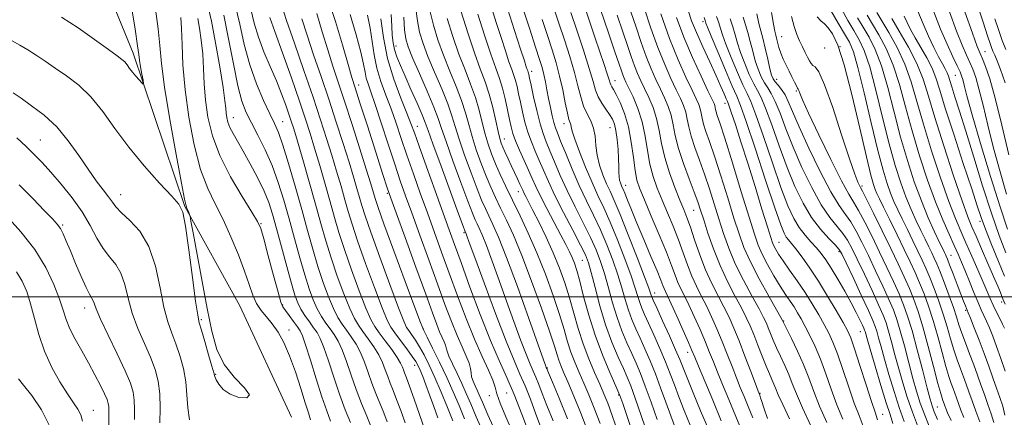
# Model space of a CAD drawing. Extents: x 2109800 to 2112700, y 297300 to 300200.
# Drawn here: x 2110686 to 2110952, y 297967 to 298075 of the extents above; entities that cross this region are included whole.
import ezdxf

# ---------------------------------------------------------------- set-up
doc = ezdxf.new("R2010")
doc.units = 0
doc.header["$MEASUREMENT"] = 0
for name, color, linetype, lineweight in [('BREAKLINE DTM HARD', 7, 'Continuous', 0), ('CONTOUR INDEX', 41, 'Continuous', 13), ('CONTOUR INTERMEDIATE', 44, 'Continuous', 0), ('GRID LINE', 7, 'Continuous', 0), ('SPOT ELEVATION DTM', 2, 'Continuous', 13)]:
    doc.layers.add(name, color=color, linetype=linetype, lineweight=lineweight)

msp = doc.modelspace()

# ---------------------------------------------------------------- linework, layer by layer
at = {"layer": 'BREAKLINE DTM HARD'}
msp.add_polyline3d([(2110589.49, 298285.95, 986.76), (2110615.25, 298257.7, 982.09), (2110644.56, 298211.74, 977.17), (2110667.06, 298165.35, 972.99), (2110685.54, 298132.6, 969.65), (2110702.2, 298102.12, 968.81), (2110717.03, 298065.75, 966.5), (2110730.93, 298024.39, 964.09), (2110745.8, 297997.55, 963.16), (2110759.75, 297967.54, 963.94)], dxfattribs=at)
at = {"layer": 'CONTOUR INDEX', "flags": 128}
for points, elevation in [([(2110834.207, 297967.086), (2110831.924, 297972.618), (2110830.09, 297976.999), (2110829.062, 297979.455), (2110828.661, 297980.421), (2110828.574, 297980.633), (2110828.54, 297980.711), (2110828.501, 297980.8), (2110828.449, 297980.928), (2110828.306, 297981.316), (2110827.72, 297982.958), (2110826.272, 297987.038), (2110823.731, 297994.183), (2110820.638, 298002.775), (2110817.725, 298010.637), (2110815.56, 298016.101), (2110814.054, 298019.539), (2110812.952, 298021.832), (2110812.01, 298023.806), (2110811.014, 298026.07), (2110809.762, 298029.177), (2110808.141, 298033.439), (2110806.407, 298038.208), (2110804.91, 298042.592), (2110803.869, 298045.98), (2110802.996, 298048.881), (2110801.878, 298052.085), (2110800.233, 298056.138), (2110798.322, 298060.619), (2110796.54, 298064.864), (2110795.199, 298068.393), (2110794.281, 298071.454), (2110793.684, 298074.479), (2110793.293, 298077.76)], 930), ([(2110856.007, 297962.197), (2110854.132, 297967.731), (2110852.434, 297972.659), (2110851.226, 297975.979), (2110850.28, 297978.296), (2110849.234, 297980.615), (2110847.82, 297983.749), (2110846.156, 297987.739), (2110844.454, 297992.429), (2110842.902, 297997.57), (2110841.587, 298002.52), (2110840.57, 298006.54), (2110839.829, 298009.201), (2110839.015, 298011.305), (2110837.698, 298013.967), (2110835.608, 298017.961), (2110833.125, 298022.718), (2110830.788, 298027.334), (2110829.009, 298031.107), (2110827.68, 298034.154), (2110826.563, 298036.794), (2110825.47, 298039.31), (2110824.416, 298041.827), (2110823.463, 298044.433), (2110822.663, 298047.172), (2110822.001, 298049.917), (2110821.451, 298052.496), (2110820.983, 298054.769), (2110820.559, 298056.719), (2110820.142, 298058.36), (2110819.687, 298059.776), (2110819.125, 298061.322), (2110818.381, 298063.421), (2110817.405, 298066.376), (2110816.242, 298070.009), (2110814.965, 298074.017), (2110813.653, 298078.095)], 920), ([(2110899.796, 297965.187), (2110897.501, 297970.059), (2110895.893, 297973.789), (2110894.784, 297976.619), (2110893.823, 297979.058), (2110892.743, 297981.51), (2110891.599, 297983.956), (2110890.526, 297986.269), (2110889.632, 297988.342), (2110888.911, 297990.137), (2110888.325, 297991.632), (2110887.794, 297992.904), (2110887.058, 297994.419), (2110885.814, 297996.737), (2110883.883, 298000.227), (2110881.592, 298004.494), (2110879.395, 298008.948), (2110877.638, 298013.129), (2110876.232, 298017.095), (2110874.984, 298021.03), (2110873.729, 298025.069), (2110872.431, 298029.139), (2110871.088, 298033.117), (2110869.723, 298036.884), (2110868.467, 298040.328), (2110867.478, 298043.345), (2110866.852, 298045.868), (2110866.442, 298047.992), (2110866.039, 298049.855), (2110865.462, 298051.616), (2110864.635, 298053.537), (2110863.511, 298055.902), (2110862.066, 298058.951), (2110860.377, 298062.744), (2110858.545, 298067.296), (2110856.68, 298072.499), (2110854.93, 298077.752)], 900), ([(2110770.202, 297966.458), (2110769.216, 297969.27), (2110767.892, 297973.049), (2110766.346, 297977.874), (2110764.806, 297982.895), (2110763.531, 297987.026), (2110762.685, 297989.503), (2110762.051, 297990.855), (2110761.317, 297991.93), (2110760.271, 297993.369), (2110759.1, 297994.976), (2110758.091, 297996.345), (2110757.428, 297997.301), (2110756.875, 297998.599), (2110756.092, 298001.226), (2110754.859, 298005.748), (2110753.441, 298011.055), (2110752.226, 298015.616), (2110751.427, 298018.395), (2110750.579, 298020.332), (2110749.046, 298022.86), (2110746.428, 298027.034), (2110743.282, 298032.397), (2110740.398, 298038.11), (2110738.395, 298043.49), (2110737.195, 298048.462), (2110736.545, 298053.108), (2110736.208, 298057.497), (2110736.004, 298061.651), (2110735.77, 298065.584), (2110735.386, 298069.268), (2110734.905, 298072.514), (2110734.425, 298075.095)], 960), ([(2110795.554, 297964.331), (2110794.216, 297968.251), (2110792.786, 297972.397), (2110791.553, 297975.916), (2110790.731, 297978.18), (2110790.243, 297979.464), (2110789.935, 297980.271), (2110789.643, 297981.058), (2110789.15, 297982.101), (2110788.228, 297983.633), (2110786.752, 297985.768), (2110785.013, 297988.152), (2110783.407, 297990.313), (2110782.199, 297992.009), (2110781.128, 297993.915), (2110779.803, 297996.938), (2110777.968, 298001.651), (2110775.891, 298007.302), (2110773.978, 298012.806), (2110772.516, 298017.376), (2110771.34, 298021.409), (2110770.168, 298025.599), (2110768.798, 298030.42), (2110767.332, 298035.474), (2110765.95, 298040.144), (2110764.749, 298044.075), (2110763.495, 298047.968), (2110761.871, 298052.784), (2110759.697, 298059.087), (2110757.329, 298065.846), (2110755.257, 298071.631), (2110753.857, 298075.38)], 950), ([(2110815.067, 297962.84), (2110812.711, 297968.141), (2110811.206, 297971.567), (2110810.358, 297973.521), (2110809.794, 297974.788), (2110809.225, 297976.01), (2110808.689, 297977.251), (2110808.307, 297978.428), (2110808.139, 297979.508), (2110807.997, 297980.658), (2110807.635, 297982.091), (2110806.863, 297983.998), (2110805.738, 297986.467), (2110804.375, 297989.561), (2110802.854, 297993.356), (2110801.122, 297997.972), (2110799.09, 298003.539), (2110796.737, 298010.017), (2110794.321, 298016.681), (2110792.167, 298022.636), (2110790.49, 298027.298), (2110789.072, 298031.343), (2110787.584, 298035.759), (2110785.807, 298041.193), (2110783.942, 298046.922), (2110782.302, 298051.881), (2110781.124, 298055.284), (2110780.358, 298057.467), (2110779.883, 298059.045), (2110779.554, 298060.621), (2110779.15, 298062.759), (2110778.426, 298066.011), (2110777.205, 298070.69), (2110775.573, 298076.153)], 940), ([(2110875.641, 297966.54), (2110873.328, 297972.079), (2110871.182, 297977.221), (2110869.507, 297981.247), (2110868.476, 297983.737), (2110867.739, 297985.5), (2110866.811, 297987.646), (2110865.363, 297990.939), (2110863.671, 297994.747), (2110862.165, 297998.088), (2110861.17, 298000.23), (2110860.593, 298001.436), (2110860.237, 298002.219), (2110859.898, 298003.089), (2110859.337, 298004.538), (2110858.311, 298007.056), (2110856.683, 298010.912), (2110854.738, 298015.473), (2110852.874, 298019.888), (2110851.405, 298023.458), (2110850.342, 298026.114), (2110849.617, 298027.941), (2110849.155, 298029.06), (2110848.863, 298029.721), (2110848.642, 298030.209), (2110848.417, 298030.768), (2110848.211, 298031.488), (2110848.07, 298032.416), (2110848.021, 298033.612), (2110848.007, 298035.18), (2110847.953, 298037.233), (2110847.798, 298039.79), (2110847.545, 298042.491), (2110847.214, 298044.882), (2110846.808, 298046.639), (2110846.262, 298047.975), (2110845.498, 298049.234), (2110844.485, 298050.686), (2110843.391, 298052.307), (2110842.435, 298053.999), (2110841.741, 298055.778), (2110841.058, 298058.118), (2110840.042, 298061.606), (2110838.481, 298066.532), (2110836.684, 298071.979), (2110835.093, 298076.733)], 910), ([(2110921.934, 297965.843), (2110921.159, 297968.203), (2110920.137, 297971.368), (2110918.703, 297976.042), (2110917.127, 297981.307), (2110915.79, 297985.839), (2110914.975, 297988.643), (2110914.583, 297990.026), (2110914.417, 297990.626), (2110914.295, 297991.014), (2110914.095, 297991.506), (2110913.711, 297992.356), (2110913.047, 297993.772), (2110912.052, 297995.791), (2110910.683, 297998.407), (2110908.952, 298001.538), (2110907.075, 298004.795), (2110905.319, 298007.716), (2110903.873, 298009.963), (2110902.604, 298011.71), (2110901.304, 298013.258), (2110899.819, 298014.87), (2110898.224, 298016.662), (2110896.651, 298018.709), (2110895.17, 298021.176), (2110893.608, 298024.569), (2110891.732, 298029.483), (2110889.422, 298036.136), (2110887.019, 298043.246), (2110884.978, 298049.156), (2110883.605, 298052.729), (2110882.595, 298054.912), (2110881.491, 298057.172), (2110879.98, 298060.571), (2110878.312, 298064.552), (2110876.882, 298068.152), (2110875.971, 298070.665), (2110875.414, 298072.403), (2110874.935, 298073.935), (2110874.324, 298075.693)], 890), ([(2110937.606, 297966.611), (2110936.697, 297968.696), (2110936.198, 297969.905), (2110935.932, 297970.61), (2110935.744, 297971.135), (2110935.584, 297971.587), (2110935.425, 297972.023), (2110935.219, 297972.605), (2110934.826, 297973.916), (2110934.086, 297976.643), (2110932.906, 297981.166), (2110931.466, 297986.631), (2110930.016, 297991.874), (2110928.741, 297996.015), (2110927.568, 297999.298), (2110926.361, 298002.252), (2110924.991, 298005.351), (2110923.357, 298008.869), (2110921.362, 298013.025), (2110919.006, 298017.851), (2110916.658, 298022.611), (2110914.779, 298026.381), (2110913.694, 298028.514), (2110913.179, 298029.487), (2110912.875, 298030.054), (2110912.443, 298030.984), (2110911.635, 298033.1), (2110910.222, 298037.24), (2110908.105, 298043.762), (2110905.69, 298051.11), (2110903.51, 298057.249), (2110901.974, 298060.678), (2110900.993, 298062.028), (2110900.353, 298062.46), (2110899.862, 298062.947), (2110899.405, 298063.689), (2110898.891, 298064.694), (2110898.252, 298065.958), (2110897.518, 298067.431), (2110896.747, 298069.049), (2110895.988, 298070.807), (2110895.255, 298072.918), (2110894.557, 298075.654)], 880), ([(2110952.174, 297979.977), (2110951.024, 297983.329), (2110949.882, 297986.578), (2110948.857, 297989.347), (2110947.962, 297991.612), (2110947.183, 297993.44), (2110946.488, 297994.952), (2110945.768, 297996.497), (2110944.896, 297998.476), (2110943.793, 298001.143), (2110942.581, 298004.149), (2110941.434, 298006.997), (2110940.461, 298009.345), (2110939.53, 298011.483), (2110938.448, 298013.86), (2110937.061, 298016.876), (2110935.372, 298020.736), (2110933.425, 298025.596), (2110931.285, 298031.506), (2110929.113, 298038.079), (2110927.09, 298044.823), (2110925.336, 298051.295), (2110923.712, 298057.265), (2110922.015, 298062.551), (2110920.117, 298067.015), (2110918.172, 298070.684), (2110916.409, 298073.623), (2110914.981, 298076.035)], 870), ([(2110952.858, 298018.245), (2110950.843, 298024.253), (2110948.278, 298032.463), (2110945.59, 298041.406), (2110943.328, 298049.156), (2110941.899, 298054.254), (2110941.142, 298057.122), (2110940.755, 298058.653), (2110940.453, 298059.67), (2110940.025, 298060.726), (2110939.279, 298062.307), (2110938.08, 298064.796), (2110936.528, 298068.159), (2110934.779, 298072.26), (2110932.985, 298076.886)], 860), ([(2110685.637, 298042.867), (2110688.125, 298040.563), (2110690.327, 298038.441), (2110692.462, 298036.233), (2110694.838, 298033.62), (2110697.643, 298030.385), (2110700.596, 298026.717), (2110703.299, 298022.904), (2110705.463, 298019.221), (2110707.242, 298015.87), (2110708.903, 298013.038), (2110710.632, 298010.794), (2110712.303, 298008.743), (2110713.713, 298006.37), (2110714.748, 298003.289), (2110715.654, 297999.615), (2110716.768, 297995.591), (2110718.315, 297991.452), (2110720.074, 297987.416), (2110721.713, 297983.695), (2110722.959, 297980.401), (2110723.786, 297977.24), (2110724.229, 297973.817), (2110724.342, 297969.91), (2110724.254, 297965.981)], 960)]:
    msp.add_lwpolyline(points, dxfattribs=dict(at, elevation=elevation))
at = {"layer": 'CONTOUR INTERMEDIATE', "flags": 128}
for points, elevation in [([(2110697.728, 298075.505), (2110702.161, 298072.562), (2110706.636, 298069.414), (2110710.346, 298066.747), (2110712.702, 298065.06), (2110713.998, 298064.091), (2110714.746, 298063.394), (2110715.387, 298062.6), (2110716.062, 298061.665), (2110716.841, 298060.623), (2110717.749, 298059.533), (2110718.649, 298058.527), (2110719.359, 298057.762), (2110719.741, 298057.392), (2110719.823, 298057.568), (2110719.678, 298058.442), (2110719.38, 298060.057), (2110719.03, 298062.026), (2110718.732, 298063.855), (2110718.529, 298065.373), (2110718.213, 298067.698), (2110717.518, 298072.271), (2110716.287, 298079.882)], 966), ([(2110811.477, 297963.201), (2110809.555, 297967.6), (2110808.055, 297971.098), (2110806.843, 297973.943), (2110805.674, 297976.573), (2110804.389, 297979.294), (2110803.149, 297981.88), (2110802.198, 297983.969), (2110801.696, 297985.324), (2110801.472, 297986.19), (2110801.273, 297986.932), (2110800.898, 297987.86), (2110800.349, 297989.063), (2110799.685, 297990.571), (2110798.9, 297992.542), (2110797.745, 297995.648), (2110795.912, 298000.687), (2110793.264, 298007.985), (2110790.364, 298015.981), (2110787.949, 298022.642), (2110786.512, 298026.63), (2110785.566, 298029.388), (2110784.38, 298033.054), (2110782.451, 298039.082), (2110780.178, 298046.187), (2110778.186, 298052.398), (2110776.91, 298056.363), (2110776.026, 298059.206), (2110775.016, 298062.67), (2110773.498, 298067.98), (2110771.614, 298074.297), (2110769.638, 298080.263)], 942), ([(2110952.196, 298057.717), (2110950.958, 298061.375), (2110950.042, 298063.652), (2110949.383, 298065.194), (2110948.904, 298066.322), (2110948.527, 298067.274), (2110948.135, 298068.39), (2110947.468, 298070.398), (2110946.231, 298074.126), (2110944.279, 298079.963)], 854), ([(2110684.394, 298069.084), (2110686.421, 298067.887), (2110688.573, 298066.668), (2110690.83, 298065.237), (2110693.271, 298063.575), (2110695.997, 298061.709), (2110699.061, 298059.623), (2110702.327, 298057.123), (2110705.61, 298053.971), (2110708.803, 298050.012), (2110712.11, 298045.409), (2110715.812, 298040.409), (2110720.015, 298035.318), (2110724.14, 298030.699), (2110727.435, 298027.174), (2110729.378, 298024.986), (2110730.382, 298022.849), (2110731.092, 298019.097), (2110732.002, 298012.705), (2110733.013, 298005.217), (2110733.874, 297998.82), (2110734.422, 297995.071), (2110734.847, 297992.999), (2110735.425, 297991.004), (2110736.337, 297987.92), (2110737.38, 297984.333), (2110738.255, 297981.264), (2110738.757, 297979.446), (2110739.063, 297978.467), (2110739.442, 297977.628), (2110740.143, 297976.405), (2110741.333, 297974.973), (2110743.159, 297973.684), (2110745.563, 297972.866), (2110747.666, 297972.755), (2110748.388, 297973.569), (2110747.02, 297975.449), (2110744.36, 297978.249), (2110741.581, 297981.75), (2110739.587, 297985.827), (2110738.205, 297990.735), (2110736.995, 297996.823), (2110735.634, 298004.128), (2110734.279, 298011.443), (2110733.208, 298017.249), (2110732.611, 298020.462), (2110732.351, 298021.748), (2110732.203, 298022.209), (2110731.992, 298022.735), (2110731.734, 298023.37), (2110731.494, 298023.943), (2110731.279, 298024.548), (2110730.878, 298026.329), (2110730.025, 298030.692), (2110728.579, 298038.424), (2110726.902, 298047.828), (2110725.483, 298056.586), (2110724.666, 298062.994), (2110724.227, 298067.792), (2110723.799, 298072.333), (2110723.084, 298077.64)], 964), ([(2110775.61, 297966.083), (2110774.217, 297969.544), (2110772.654, 297973.698), (2110771.11, 297978.275), (2110769.688, 297982.707), (2110768.47, 297986.347), (2110767.497, 297988.758), (2110766.63, 297990.333), (2110765.688, 297991.672), (2110764.553, 297993.241), (2110763.351, 297994.982), (2110762.271, 297996.702), (2110761.431, 297998.349), (2110760.662, 298000.434), (2110759.722, 298003.604), (2110758.455, 298008.226), (2110757.031, 298013.535), (2110755.703, 298018.484), (2110754.632, 298022.317), (2110753.605, 298025.442), (2110752.315, 298028.558), (2110750.562, 298032.16), (2110748.569, 298035.93), (2110746.666, 298039.346), (2110745.118, 298042.011), (2110743.948, 298044.038), (2110743.115, 298045.665), (2110742.572, 298047.097), (2110742.252, 298048.399), (2110742.082, 298049.606), (2110741.972, 298050.878), (2110741.759, 298052.9), (2110741.264, 298056.483), (2110740.376, 298062.056), (2110739.257, 298068.518), (2110738.138, 298074.382), (2110737.17, 298078.597)], 958), ([(2110785.56, 297966.279), (2110784.626, 297968.726), (2110783.583, 297971.269), (2110782.482, 297973.944), (2110781.407, 297976.732), (2110780.409, 297979.592), (2110779.423, 297982.394), (2110778.349, 297984.99), (2110777.124, 297987.263), (2110775.821, 297989.243), (2110774.548, 297990.992), (2110773.376, 297992.625), (2110772.239, 297994.448), (2110771.037, 297996.82), (2110769.699, 298000), (2110768.276, 298003.868), (2110766.85, 298008.205), (2110765.469, 298012.859), (2110764.051, 298017.936), (2110762.482, 298023.606), (2110760.708, 298029.859), (2110758.917, 298035.954), (2110757.36, 298040.97), (2110756.185, 298044.32), (2110755.145, 298046.75), (2110753.892, 298049.343), (2110752.192, 298052.945), (2110750.266, 298057.48), (2110748.449, 298062.636), (2110746.985, 298068.106), (2110745.76, 298073.597), (2110744.57, 298078.822)], 954), ([(2110790.348, 297965.965), (2110789.173, 297969.338), (2110788.089, 297972.321), (2110787.157, 297974.724), (2110786.363, 297976.704), (2110785.671, 297978.502), (2110785.026, 297980.325), (2110784.286, 297982.248), (2110783.288, 297984.311), (2110781.938, 297986.516), (2110780.417, 297988.697), (2110778.978, 297990.653), (2110777.787, 297992.317), (2110776.683, 297994.182), (2110775.42, 297996.879), (2110773.834, 298000.826), (2110772.084, 298005.585), (2110770.414, 298010.505), (2110768.988, 298015.132), (2110767.662, 298019.789), (2110766.211, 298024.994), (2110764.504, 298031.006), (2110762.763, 298037.039), (2110761.301, 298042.047), (2110760.331, 298045.312), (2110759.669, 298047.431), (2110759.033, 298049.331), (2110758.184, 298051.766), (2110757.063, 298054.793), (2110755.653, 298058.301), (2110753.986, 298062.157), (2110752.277, 298066.163), (2110750.785, 298070.099), (2110749.679, 298073.836), (2110748.746, 298077.59)], 952), ([(2110799.19, 297967.313), (2110798.108, 297970.417), (2110796.989, 297973.547), (2110795.971, 297976.277), (2110795.102, 297978.502), (2110794.407, 297980.196), (2110793.864, 297981.412), (2110793.248, 297982.511), (2110792.286, 297983.933), (2110790.817, 297985.96), (2110789.129, 297988.239), (2110787.622, 297990.261), (2110786.547, 297991.786), (2110785.564, 297993.659), (2110784.187, 297996.997), (2110782.102, 298002.476), (2110779.699, 298009.019), (2110777.542, 298015.106), (2110776.044, 298019.62), (2110775.018, 298023.03), (2110774.125, 298026.204), (2110773.092, 298029.835), (2110771.9, 298033.909), (2110770.598, 298038.24), (2110769.197, 298042.75), (2110767.567, 298047.796), (2110765.544, 298053.846), (2110763.073, 298061.066), (2110760.534, 298068.423), (2110758.418, 298074.581), (2110757.087, 298078.555)], 948), ([(2110858.325, 297966.893), (2110856.707, 297971.573), (2110855.155, 297975.926), (2110853.836, 297979.345), (2110852.663, 297982.108), (2110851.485, 297984.712), (2110850.19, 297987.577), (2110848.835, 297990.808), (2110847.518, 297994.432), (2110846.313, 297998.414), (2110845.205, 298002.469), (2110844.156, 298006.251), (2110843.105, 298009.545), (2110841.898, 298012.661), (2110840.36, 298016.04), (2110838.389, 298019.995), (2110836.193, 298024.32), (2110834.056, 298028.679), (2110832.21, 298032.765), (2110830.68, 298036.396), (2110829.44, 298039.418), (2110828.446, 298041.803), (2110827.594, 298044.037), (2110826.762, 298046.729), (2110825.875, 298050.249), (2110825.024, 298053.999), (2110824.348, 298057.141), (2110823.944, 298059.052), (2110823.744, 298059.979), (2110823.644, 298060.384), (2110823.553, 298060.667), (2110823.441, 298060.976), (2110823.292, 298061.396), (2110823.057, 298062.11), (2110822.545, 298063.692), (2110821.531, 298066.816), (2110819.896, 298071.833), (2110817.951, 298077.795)], 918), ([(2110863.28, 297964.478), (2110861.992, 297967.849), (2110860.658, 297971.554), (2110859.285, 297975.41), (2110857.876, 297979.193), (2110856.447, 297982.712), (2110855.046, 297985.921), (2110853.735, 297988.81), (2110852.56, 297991.405), (2110851.515, 297993.877), (2110850.582, 297996.434), (2110849.724, 297999.257), (2110848.823, 298002.419), (2110847.742, 298005.963), (2110846.381, 298009.89), (2110844.781, 298014.016), (2110843.021, 298018.113), (2110841.169, 298022.03), (2110839.261, 298025.922), (2110837.324, 298030.023), (2110835.411, 298034.424), (2110833.68, 298038.639), (2110832.316, 298042.042), (2110831.437, 298044.223), (2110830.899, 298045.652), (2110830.49, 298047.017), (2110830.044, 298048.853), (2110829.56, 298051.085), (2110829.079, 298053.483), (2110828.635, 298055.843), (2110828.214, 298058.058), (2110827.793, 298060.043), (2110827.322, 298061.847), (2110826.64, 298064.049), (2110825.556, 298067.36), (2110823.966, 298072.214), (2110822.093, 298077.947)], 916), ([(2110872.165, 297964.269), (2110870.079, 297969.269), (2110868.066, 297974.114), (2110866.423, 297978.119), (2110865.323, 297980.875), (2110864.439, 297983.085), (2110863.319, 297985.727), (2110861.668, 297989.445), (2110859.812, 297993.546), (2110858.236, 297997.005), (2110857.299, 297999.06), (2110856.874, 298000.015), (2110856.711, 298000.439), (2110856.546, 298000.945), (2110856.059, 298002.317), (2110854.915, 298005.385), (2110852.934, 298010.578), (2110850.548, 298016.726), (2110848.344, 298022.26), (2110846.762, 298026.018), (2110845.651, 298028.481), (2110844.716, 298030.537), (2110843.738, 298032.894), (2110842.82, 298035.533), (2110842.141, 298038.254), (2110841.803, 298040.882), (2110841.591, 298043.332), (2110841.209, 298045.544), (2110840.452, 298047.508), (2110839.47, 298049.413), (2110838.505, 298051.496), (2110837.72, 298053.974), (2110836.973, 298056.969), (2110836.045, 298060.583), (2110834.787, 298064.821), (2110833.339, 298069.317), (2110831.914, 298073.609), (2110830.676, 298077.347)], 912), ([(2110881.757, 297962.489), (2110879.599, 297967.659), (2110877.651, 297972.326), (2110875.986, 297976.34), (2110874.616, 297979.693), (2110873.516, 297982.454), (2110872.503, 297985.005), (2110871.353, 297987.803), (2110869.92, 297991.143), (2110868.357, 297994.658), (2110866.894, 297997.818), (2110865.708, 298000.242), (2110864.761, 298002.148), (2110863.962, 298003.904), (2110863.196, 298005.881), (2110862.242, 298008.457), (2110860.857, 298012.018), (2110858.916, 298016.711), (2110856.771, 298021.755), (2110854.894, 298026.132), (2110853.638, 298029.158), (2110852.882, 298031.473), (2110852.386, 298034.049), (2110851.93, 298037.591), (2110851.372, 298041.747), (2110850.589, 298045.899), (2110849.518, 298049.518), (2110848.338, 298052.438), (2110847.289, 298054.581), (2110846.554, 298055.931), (2110846.097, 298056.71), (2110845.824, 298057.2), (2110845.632, 298057.697), (2110845.37, 298058.554), (2110844.878, 298060.14), (2110844.035, 298062.715), (2110842.897, 298066.113), (2110841.56, 298070.059), (2110840.095, 298074.361), (2110838.471, 298079.139)], 908), ([(2110884.138, 297967.369), (2110882.868, 297970.427), (2110881.77, 297973.062), (2110880.764, 297975.52), (2110879.725, 297978.139), (2110878.556, 297981.171), (2110877.267, 297984.51), (2110875.895, 297987.96), (2110874.477, 297991.346), (2110873.043, 297994.568), (2110871.624, 297997.547), (2110870.247, 298000.254), (2110868.929, 298002.86), (2110867.687, 298005.589), (2110866.518, 298008.615), (2110865.346, 298011.916), (2110864.076, 298015.422), (2110862.65, 298019.049), (2110861.148, 298022.664), (2110859.69, 298026.121), (2110858.378, 298029.336), (2110857.263, 298032.49), (2110856.379, 298035.827), (2110855.72, 298039.512), (2110855.097, 298043.392), (2110854.282, 298047.238), (2110853.128, 298050.821), (2110851.836, 298053.93), (2110850.693, 298056.354), (2110849.912, 298057.977), (2110849.418, 298059.051), (2110849.064, 298059.918), (2110848.688, 298060.975), (2110848.065, 298062.818), (2110846.957, 298066.097), (2110845.216, 298071.208), (2110843.06, 298077.533)], 906), ([(2110913.943, 297965.094), (2110912.795, 297967.938), (2110911.497, 297971.313), (2110909.997, 297975.642), (2110908.428, 297980.343), (2110906.97, 297984.586), (2110905.742, 297987.77), (2110904.613, 297990.235), (2110903.388, 297992.551), (2110901.913, 297995.175), (2110900.182, 297998.096), (2110898.226, 298001.188), (2110896.115, 298004.304), (2110894.066, 298007.217), (2110892.335, 298009.677), (2110891.113, 298011.506), (2110890.325, 298012.799), (2110889.833, 298013.723), (2110889.475, 298014.552), (2110888.992, 298015.995), (2110888.102, 298018.869), (2110886.619, 298023.691), (2110884.741, 298029.771), (2110882.762, 298036.115), (2110880.947, 298041.845), (2110879.435, 298046.536), (2110878.339, 298049.874), (2110877.708, 298051.726), (2110877.347, 298052.672), (2110877, 298053.47), (2110876.44, 298054.77), (2110875.552, 298056.797), (2110874.25, 298059.67), (2110872.52, 298063.385), (2110870.629, 298067.464), (2110868.92, 298071.311), (2110867.646, 298074.495), (2110866.718, 298077.262)], 894), ([(2110945.381, 297966.301), (2110944.334, 297969.117), (2110943.299, 297971.937), (2110942.444, 297974.331), (2110941.707, 297976.413), (2110940.971, 297978.434), (2110940.147, 297980.609), (2110939.258, 297983.018), (2110938.353, 297985.705), (2110937.463, 297988.694), (2110936.536, 297991.935), (2110935.499, 297995.358), (2110934.312, 297998.863), (2110933.066, 298002.233), (2110931.883, 298005.223), (2110930.84, 298007.692), (2110929.825, 298009.926), (2110928.681, 298012.316), (2110927.308, 298015.129), (2110925.83, 298018.142), (2110924.428, 298021.011), (2110923.238, 298023.487), (2110922.22, 298025.723), (2110921.29, 298027.969), (2110920.351, 298030.56), (2110919.259, 298034.161), (2110917.859, 298039.522), (2110916.077, 298046.955), (2110914.175, 298055.029), (2110912.499, 298061.874), (2110911.269, 298066.164), (2110910.207, 298068.735), (2110908.913, 298070.964), (2110907.126, 298073.898), (2110905.153, 298077.254)], 876), ([(2110949.185, 297966.048), (2110948.46, 297968.378), (2110947.557, 297970.961), (2110946.6, 297973.62), (2110945.68, 297976.231), (2110944.754, 297978.864), (2110943.744, 297981.639), (2110942.612, 297984.611), (2110941.474, 297987.569), (2110940.487, 297990.236), (2110939.742, 297992.458), (2110939.071, 297994.588), (2110938.24, 297997.1), (2110937.098, 298000.287), (2110935.815, 298003.701), (2110934.644, 298006.709), (2110933.766, 298008.859), (2110933.075, 298010.424), (2110932.393, 298011.855), (2110931.576, 298013.53), (2110930.6, 298015.529), (2110929.472, 298017.857), (2110928.208, 298020.521), (2110926.85, 298023.542), (2110925.447, 298026.942), (2110924.029, 298030.805), (2110922.548, 298035.458), (2110920.936, 298041.289), (2110919.163, 298048.402), (2110917.354, 298055.774), (2110915.671, 298062.1), (2110914.218, 298066.448), (2110912.862, 298069.384), (2110911.412, 298071.85), (2110909.745, 298074.61), (2110908.02, 298077.723)], 874), ([(2110952.368, 298011.853), (2110950.589, 298016.578), (2110948.482, 298022.602), (2110946.125, 298029.923), (2110943.746, 298037.65), (2110941.606, 298044.665), (2110939.913, 298050.087), (2110938.667, 298053.979), (2110937.814, 298056.641), (2110937.28, 298058.379), (2110936.912, 298059.537), (2110936.542, 298060.467), (2110936.019, 298061.497), (2110935.275, 298062.851), (2110934.266, 298064.731), (2110932.977, 298067.268), (2110931.522, 298070.32), (2110930.048, 298073.677), (2110928.681, 298077.113)], 862), ([(2110764.805, 297966.796), (2110764.302, 297968.7), (2110763.423, 297971.4), (2110762.212, 297975.267), (2110760.77, 297979.752), (2110759.217, 297984.081), (2110757.65, 297987.636), (2110756.089, 297990.442), (2110754.534, 297992.686), (2110753, 297994.563), (2110751.564, 297996.316), (2110750.322, 297998.198), (2110749.305, 298000.452), (2110748.311, 298003.288), (2110747.072, 298006.903), (2110745.4, 298011.368), (2110743.403, 298016.229), (2110741.266, 298020.905), (2110739.149, 298025.052), (2110737.117, 298029.27), (2110735.211, 298034.401), (2110733.487, 298040.996), (2110732.048, 298048.458), (2110731.011, 298055.905), (2110730.441, 298062.567), (2110730.196, 298068.13), (2110730.08, 298072.395), (2110729.881, 298075.399)], 962), ([(2110781.162, 297965.13), (2110780.009, 297967.814), (2110778.602, 297971.185), (2110777.142, 297974.963), (2110775.793, 297978.859), (2110774.559, 297982.541), (2110773.41, 297985.668), (2110772.311, 297988.011), (2110771.226, 297989.788), (2110770.118, 297991.332), (2110768.964, 297992.933), (2110767.795, 297994.715), (2110766.654, 297996.761), (2110765.565, 297999.175), (2110764.469, 298002.151), (2110763.286, 298005.904), (2110761.962, 298010.542), (2110760.541, 298015.736), (2110759.092, 298021.045), (2110757.656, 298026.112), (2110756.155, 298030.893), (2110754.48, 298035.423), (2110752.58, 298039.703), (2110750.639, 298043.6), (2110748.894, 298046.943), (2110747.513, 298049.751), (2110746.368, 298052.781), (2110745.26, 298056.976), (2110744.038, 298062.91), (2110742.742, 298069.671), (2110741.459, 298075.98)], 956), ([(2110803.242, 297966.516), (2110801.791, 297970.09), (2110800.099, 297974.224), (2110798.399, 297978.24), (2110796.877, 297981.6), (2110795.526, 297984.31), (2110794.29, 297986.519), (2110793.138, 297988.345), (2110792.126, 297989.803), (2110791.333, 297990.88), (2110790.745, 297991.762), (2110789.982, 297993.428), (2110788.57, 297997.056), (2110786.236, 298003.302), (2110783.506, 298010.735), (2110781.105, 298017.407), (2110779.572, 298021.864), (2110778.696, 298024.651), (2110778.082, 298026.81), (2110777.386, 298029.249), (2110776.469, 298032.344), (2110775.247, 298036.337), (2110773.666, 298041.366), (2110771.805, 298047.153), (2110769.774, 298053.315), (2110767.69, 298059.484), (2110765.698, 298065.349), (2110763.951, 298070.611), (2110762.557, 298075.03)], 946), ([(2110806.398, 297967.058), (2110804.907, 297970.626), (2110803.342, 297974.338), (2110801.601, 297978.267), (2110799.656, 297982.375), (2110797.772, 297986.185), (2110796.289, 297989.112), (2110795.372, 297990.952), (2110794.5, 297993.036), (2110792.979, 297997.08), (2110790.378, 298004.117), (2110787.315, 298012.451), (2110784.669, 298019.708), (2110783.1, 298024.109), (2110782.374, 298026.272), (2110782.039, 298027.415), (2110781.679, 298028.663), (2110781.038, 298030.779), (2110779.896, 298034.434), (2110778.136, 298039.982), (2110776.043, 298046.509), (2110774.003, 298052.783), (2110772.307, 298057.902), (2110770.863, 298062.275), (2110769.484, 298066.64), (2110768.028, 298071.505), (2110766.535, 298076.446)], 944), ([(2110819.493, 297963.072), (2110817.508, 297967.586), (2110815.962, 297971.323), (2110815.135, 297973.811), (2110814.668, 297975.602), (2110814.039, 297977.508), (2110812.842, 297980.211), (2110811.129, 297983.879), (2110809.064, 297988.551), (2110806.808, 297994.17), (2110804.499, 298000.296), (2110802.268, 298006.391), (2110800.211, 298012.049), (2110798.278, 298017.382), (2110796.384, 298022.629), (2110794.471, 298027.956), (2110792.603, 298033.218), (2110790.874, 298038.196), (2110789.345, 298042.726), (2110787.945, 298046.869), (2110786.57, 298050.745), (2110785.161, 298054.463), (2110783.837, 298058.088), (2110782.758, 298061.68), (2110782.024, 298065.282), (2110781.485, 298068.89), (2110780.927, 298072.486), (2110780.178, 298076.033)], 938), ([(2110823.925, 297962.803), (2110821.884, 297968.303), (2110819.792, 297973.621), (2110817.788, 297978.227), (2110815.724, 297982.783), (2110813.382, 297988.248), (2110810.653, 297995.194), (2110807.862, 298002.646), (2110805.445, 298009.243), (2110803.684, 298014.081), (2110802.236, 298018.082), (2110800.601, 298022.622), (2110798.452, 298028.614), (2110796.134, 298035.094), (2110794.163, 298040.633), (2110792.883, 298044.258), (2110791.947, 298046.816), (2110790.838, 298049.61), (2110789.199, 298053.641), (2110787.315, 298058.71), (2110785.633, 298064.315), (2110784.494, 298069.943), (2110783.82, 298075.02)], 936), ([(2110827.164, 297964.297), (2110825.637, 297968.353), (2110824.143, 297972.342), (2110822.719, 297975.958), (2110821.342, 297979.138), (2110819.741, 297982.785), (2110817.589, 297988.043), (2110814.725, 297995.53), (2110811.682, 298003.738), (2110809.161, 298010.631), (2110807.683, 298014.69), (2110807.035, 298016.47), (2110806.825, 298017.04), (2110806.722, 298017.3), (2110806.65, 298017.464), (2110806.598, 298017.573), (2110806.491, 298017.834), (2110806.014, 298019.108), (2110804.788, 298022.422), (2110802.622, 298028.298), (2110800.074, 298035.241), (2110797.888, 298041.254), (2110796.588, 298044.908), (2110795.807, 298047.063), (2110794.957, 298049.15), (2110793.608, 298052.238), (2110791.955, 298055.95), (2110790.352, 298059.548), (2110789.083, 298062.458), (2110788.163, 298064.763), (2110787.537, 298066.711), (2110787.147, 298068.557), (2110786.917, 298070.583), (2110786.764, 298073.081), (2110786.597, 298076.206)], 934), ([(2110830.301, 297966.532), (2110828.627, 297970.648), (2110827.35, 297973.904), (2110826.402, 297976.382), (2110825.647, 297978.296), (2110824.941, 297979.924), (2110824.121, 297981.792), (2110823.019, 297984.486), (2110821.515, 297988.423), (2110819.701, 297993.348), (2110817.716, 297998.834), (2110815.707, 298004.437), (2110813.837, 298009.622), (2110812.275, 298013.838), (2110811.141, 298016.7), (2110810.352, 298018.501), (2110809.775, 298019.702), (2110809.251, 298020.82), (2110808.514, 298022.589), (2110807.275, 298025.799), (2110805.382, 298030.869), (2110803.241, 298036.725), (2110801.399, 298041.923), (2110800.218, 298045.466), (2110799.322, 298048.147), (2110798.151, 298051.208), (2110796.327, 298055.499), (2110794.215, 298060.311), (2110792.363, 298064.543), (2110791.184, 298067.439), (2110790.56, 298069.625), (2110790.239, 298072.074), (2110789.984, 298075.47)], 932), ([(2110839.683, 297963.694), (2110837.755, 297968.617), (2110835.865, 297973.221), (2110834.259, 297977.018), (2110833.114, 297979.677), (2110832.351, 297981.48), (2110831.824, 297982.866), (2110831.353, 297984.34), (2110830.623, 297986.677), (2110829.287, 297990.718), (2110827.133, 297996.921), (2110824.498, 298004.218), (2110821.856, 298011.156), (2110819.589, 298016.604), (2110817.707, 298020.714), (2110816.129, 298023.961), (2110814.769, 298026.792), (2110813.514, 298029.551), (2110812.249, 298032.554), (2110810.9, 298036.01), (2110809.574, 298039.691), (2110808.42, 298043.261), (2110807.519, 298046.494), (2110806.67, 298049.615), (2110805.605, 298052.961), (2110804.139, 298056.776), (2110802.429, 298060.926), (2110800.718, 298065.185), (2110799.215, 298069.347), (2110798.002, 298073.283), (2110797.129, 298076.884)], 928), ([(2110842.952, 297965.827), (2110841.382, 297969.962), (2110839.929, 297973.535), (2110838.569, 297976.704), (2110837.289, 297979.618), (2110836.117, 297982.382), (2110835.091, 297985.093), (2110834.203, 297987.897), (2110833.257, 297991.138), (2110832.011, 297995.211), (2110830.291, 298000.344), (2110828.203, 298006.098), (2110825.917, 298011.872), (2110823.596, 298017.165), (2110821.357, 298021.897), (2110819.307, 298026.09), (2110817.528, 298029.778), (2110816.014, 298033.031), (2110814.736, 298035.931), (2110813.66, 298038.581), (2110812.741, 298041.174), (2110811.931, 298043.929), (2110811.169, 298047.008), (2110810.344, 298050.349), (2110809.332, 298053.838), (2110808.045, 298057.414), (2110806.536, 298061.233), (2110804.895, 298065.506), (2110803.23, 298070.301), (2110801.723, 298075.112)], 926), ([(2110847.824, 297963.295), (2110846.222, 297967.959), (2110845.008, 297971.307), (2110843.992, 297973.849), (2110842.879, 297976.39), (2110841.464, 297979.559), (2110839.883, 297983.283), (2110838.358, 297987.319), (2110837.053, 297991.453), (2110835.89, 297995.6), (2110834.734, 297999.705), (2110833.463, 298003.74), (2110832.012, 298007.77), (2110830.332, 298011.884), (2110828.424, 298016.087), (2110826.509, 298020.04), (2110824.858, 298023.321), (2110823.677, 298025.625), (2110822.906, 298027.114), (2110822.418, 298028.068), (2110822.083, 298028.763), (2110821.769, 298029.461), (2110821.338, 298030.418), (2110820.695, 298031.816), (2110819.889, 298033.546), (2110819.012, 298035.422), (2110818.148, 298037.27), (2110817.366, 298038.956), (2110816.731, 298040.358), (2110816.274, 298041.462), (2110815.89, 298042.696), (2110815.442, 298044.598), (2110814.82, 298047.522), (2110814.018, 298051.083), (2110813.059, 298054.715), (2110811.95, 298058.052), (2110810.643, 298061.54), (2110809.073, 298065.828), (2110807.246, 298071.256), (2110805.444, 298076.941)], 924), ([(2110851.536, 297963.933), (2110850.087, 297968.281), (2110849.108, 297971.18), (2110848.3, 297973.343), (2110847.227, 297975.865), (2110845.583, 297979.583), (2110843.589, 297984.311), (2110841.596, 297989.611), (2110839.894, 297995.029), (2110838.522, 298000.063), (2110837.458, 298004.199), (2110836.659, 298007.088), (2110836.016, 298009.054), (2110835.402, 298010.591), (2110834.684, 298012.158), (2110833.722, 298014.088), (2110832.369, 298016.684), (2110830.567, 298020.09), (2110828.608, 298023.813), (2110826.869, 298027.204), (2110825.615, 298029.809), (2110824.656, 298031.956), (2110823.687, 298034.17), (2110822.495, 298036.816), (2110821.238, 298039.617), (2110820.164, 298042.137), (2110819.451, 298044.096), (2110818.978, 298045.836), (2110818.554, 298047.852), (2110818.022, 298050.486), (2110817.374, 298053.459), (2110816.64, 298056.337), (2110815.821, 298058.885), (2110814.809, 298061.667), (2110813.47, 298065.445), (2110811.752, 298070.643), (2110809.939, 298076.326)], 922), ([(2110867.289, 297965.361), (2110865.673, 297969.296), (2110864.207, 297972.984), (2110862.99, 297976.215), (2110861.862, 297979.248), (2110860.598, 297982.46), (2110859.057, 297986.078), (2110857.429, 297989.734), (2110855.985, 297992.908), (2110854.929, 297995.233), (2110854.194, 297996.946), (2110853.647, 297998.437), (2110853.135, 298000.101), (2110852.441, 298002.368), (2110851.329, 298005.674), (2110849.658, 298010.234), (2110847.665, 298015.371), (2110845.682, 298020.186), (2110843.957, 298024.046), (2110842.388, 298027.375), (2110840.79, 298030.866), (2110839.056, 298034.964), (2110837.405, 298039.13), (2110836.132, 298042.58), (2110835.443, 298044.741), (2110835.169, 298045.879), (2110835.048, 298046.472), (2110834.863, 298046.989), (2110834.56, 298047.874), (2110834.131, 298049.564), (2110833.568, 298052.339), (2110832.873, 298055.842), (2110832.048, 298059.559), (2110831.093, 298063.111), (2110829.994, 298066.655), (2110828.735, 298070.484), (2110827.312, 298074.807)], 914), ([(2110888.106, 297967.147), (2110887.126, 297970.036), (2110886.559, 297971.774), (2110886.241, 297972.771), (2110886.001, 297973.478), (2110885.621, 297974.505), (2110884.87, 297976.499), (2110883.606, 297979.862), (2110882.032, 297984.012), (2110880.437, 297988.117), (2110879.034, 297991.55), (2110877.73, 297994.479), (2110876.354, 297997.277), (2110874.786, 298000.266), (2110873.098, 298003.572), (2110871.412, 298007.274), (2110869.841, 298011.349), (2110868.45, 298015.374), (2110867.295, 298018.825), (2110866.383, 298021.387), (2110865.526, 298023.574), (2110864.486, 298026.109), (2110863.118, 298029.514), (2110861.643, 298033.508), (2110860.372, 298037.606), (2110859.517, 298041.415), (2110858.89, 298044.898), (2110858.201, 298048.11), (2110857.239, 298051.086), (2110856.103, 298053.799), (2110854.966, 298056.203), (2110853.963, 298058.302), (2110853.071, 298060.282), (2110852.224, 298062.378), (2110851.352, 298064.816), (2110850.353, 298067.796), (2110849.122, 298071.509), (2110847.595, 298076.04)], 904), ([(2110894.053, 297967.063), (2110892.205, 297970.897), (2110891.019, 297973.514), (2110890.331, 297975.188), (2110889.842, 297976.418), (2110889.298, 297977.662), (2110888.611, 297979.199), (2110887.738, 297981.263), (2110886.666, 297983.974), (2110885.505, 297986.985), (2110884.396, 297989.834), (2110883.419, 297992.215), (2110882.395, 297994.448), (2110881.084, 297997.007), (2110879.33, 298000.258), (2110877.315, 298004.128), (2110875.303, 298008.432), (2110873.521, 298012.939), (2110872.043, 298017.22), (2110870.903, 298020.801), (2110870.079, 298023.416), (2110869.329, 298025.646), (2110868.354, 298028.28), (2110866.966, 298031.869), (2110865.423, 298036.01), (2110864.092, 298040.062), (2110863.234, 298043.519), (2110862.672, 298046.43), (2110862.12, 298048.982), (2110861.35, 298051.351), (2110860.369, 298053.668), (2110859.238, 298056.053), (2110858.015, 298058.626), (2110856.724, 298061.513), (2110855.384, 298064.837), (2110854.016, 298068.658), (2110852.642, 298072.774), (2110851.286, 298076.92)], 902), ([(2110904.129, 297966.104), (2110902.166, 297970.477), (2110900.579, 297974.436), (2110899.213, 297978.097), (2110897.805, 297981.698), (2110896.189, 297985.358), (2110894.586, 297988.713), (2110893.314, 297991.275), (2110892.599, 297992.711), (2110892.317, 297993.289), (2110892.254, 297993.43), (2110892.169, 297993.594), (2110891.722, 297994.39), (2110890.544, 297996.466), (2110888.435, 298000.196), (2110885.869, 298004.859), (2110883.487, 298009.463), (2110881.754, 298013.319), (2110880.422, 298016.969), (2110879.065, 298021.259), (2110877.378, 298026.721), (2110875.533, 298032.632), (2110873.823, 298037.955), (2110872.481, 298041.898), (2110871.512, 298044.646), (2110870.864, 298046.628), (2110870.47, 298048.217), (2110870.211, 298049.554), (2110869.958, 298050.727), (2110869.573, 298051.881), (2110868.901, 298053.406), (2110867.784, 298055.751), (2110866.118, 298059.275), (2110864.03, 298063.974), (2110861.705, 298069.755), (2110859.344, 298076.341)], 898), ([(2110908.462, 297967.021), (2110906.832, 297970.895), (2110905.287, 297975.04), (2110903.816, 297979.229), (2110902.372, 297983.172), (2110900.932, 297986.632), (2110899.548, 297989.576), (2110898.293, 297992.025), (2110897.213, 297994.023), (2110896.236, 297995.711), (2110895.264, 297997.256), (2110894.204, 297998.83), (2110892.984, 298000.639), (2110891.538, 298002.896), (2110889.856, 298005.705), (2110888.149, 298008.737), (2110886.684, 298011.551), (2110885.605, 298013.976), (2110884.578, 298016.902), (2110883.146, 298021.488), (2110881.028, 298028.373), (2110878.635, 298036.125), (2110876.557, 298042.793), (2110875.238, 298046.913), (2110874.557, 298048.964), (2110874.25, 298049.912), (2110874.088, 298050.566), (2110873.981, 298051.116), (2110873.877, 298051.599), (2110873.684, 298052.146), (2110873.168, 298053.275), (2110872.057, 298055.6), (2110870.194, 298059.52), (2110867.885, 298064.568), (2110865.546, 298070.064), (2110863.53, 298075.388)], 896), ([(2110917.817, 297966.79), (2110917.129, 297968.855), (2110916.163, 297971.731), (2110914.706, 297976.244), (2110913.04, 297981.458), (2110911.568, 297985.999), (2110910.553, 297988.908), (2110909.678, 297990.893), (2110908.483, 297993.077), (2110906.638, 297996.293), (2110904.324, 298000.213), (2110901.85, 298004.217), (2110899.496, 298007.775), (2110897.419, 298010.705), (2110895.749, 298012.917), (2110894.567, 298014.384), (2110893.759, 298015.349), (2110893.166, 298016.123), (2110892.592, 298017.149), (2110891.695, 298019.41), (2110890.098, 298024.022), (2110887.61, 298031.518), (2110884.784, 298040.093), (2110882.359, 298047.358), (2110880.84, 298051.647), (2110879.804, 298054.176), (2110878.594, 298056.886), (2110876.759, 298061.155), (2110874.674, 298066.122), (2110872.917, 298070.362), (2110871.918, 298072.813), (2110871.514, 298073.852), (2110871.389, 298074.214), (2110871.27, 298074.58), (2110871.038, 298075.404)], 892), ([(2110924.989, 297966.392), (2110923.659, 297970.11), (2110922.237, 297974.476), (2110920.846, 297979.046), (2110919.638, 297983.213), (2110918.723, 297986.497), (2110918.064, 297988.935), (2110917.583, 297990.691), (2110917.163, 297992.033), (2110916.518, 297993.643), (2110915.318, 297996.31), (2110913.391, 298000.475), (2110911.187, 298005.201), (2110909.313, 298009.206), (2110908.175, 298011.576), (2110907.382, 298012.868), (2110906.342, 298014.011), (2110904.621, 298015.769), (2110902.397, 298018.256), (2110900.003, 298021.424), (2110897.709, 298025.241), (2110895.517, 298029.734), (2110893.366, 298034.944), (2110891.233, 298040.754), (2110889.253, 298046.399), (2110887.598, 298050.953), (2110886.37, 298053.811), (2110885.386, 298055.648), (2110884.389, 298057.458), (2110883.2, 298059.987), (2110881.95, 298062.982), (2110880.848, 298065.942), (2110880.036, 298068.486), (2110879.407, 298070.714), (2110878.792, 298072.846), (2110878.069, 298075.04)], 888), ([(2110928.82, 297964.582), (2110927.181, 297968.852), (2110925.771, 297972.91), (2110924.566, 297976.786), (2110923.485, 297980.586), (2110922.471, 297984.352), (2110921.544, 297987.845), (2110920.75, 297990.756), (2110920.075, 297992.96), (2110919.282, 297995.048), (2110918.079, 297997.795), (2110916.291, 298001.694), (2110914.23, 298006.118), (2110912.325, 298010.161), (2110910.883, 298013.144), (2110909.701, 298015.304), (2110908.452, 298017.104), (2110906.866, 298019.003), (2110904.911, 298021.444), (2110902.609, 298024.866), (2110900.026, 298029.521), (2110897.398, 298034.925), (2110895, 298040.406), (2110893.045, 298045.372), (2110891.487, 298049.552), (2110890.218, 298052.75), (2110889.136, 298054.894), (2110888.177, 298056.384), (2110887.286, 298057.744), (2110886.42, 298059.403), (2110885.589, 298061.412), (2110884.813, 298063.732), (2110884.106, 298066.291), (2110883.45, 298068.896), (2110882.817, 298071.321), (2110882.186, 298073.435), (2110881.559, 298075.48)], 886), ([(2110932.65, 297962.772), (2110930.702, 297967.594), (2110929.305, 297971.344), (2110928.285, 297974.525), (2110927.333, 297977.96), (2110926.218, 297982.207), (2110925.025, 297986.754), (2110923.917, 297990.822), (2110922.987, 297993.887), (2110922.047, 297996.454), (2110920.84, 297999.281), (2110919.191, 298002.913), (2110917.272, 298007.035), (2110915.338, 298011.116), (2110913.591, 298014.713), (2110912.02, 298017.74), (2110910.561, 298020.196), (2110909.112, 298022.237), (2110907.425, 298024.632), (2110905.214, 298028.308), (2110902.344, 298033.802), (2110899.279, 298040.116), (2110896.634, 298045.867), (2110894.857, 298049.99), (2110893.722, 298052.705), (2110892.838, 298054.548), (2110891.901, 298055.976), (2110890.968, 298057.12), (2110890.183, 298058.031), (2110889.641, 298058.818), (2110889.227, 298059.842), (2110888.778, 298061.522), (2110888.177, 298064.096), (2110887.493, 298067.078), (2110886.842, 298069.796), (2110886.303, 298071.83), (2110885.802, 298073.751), (2110885.23, 298076.379)], 884), ([(2110933.966, 297966.874), (2110933.096, 297968.989), (2110932.505, 297970.565), (2110931.963, 297972.362), (2110931.181, 297975.333), (2110929.966, 297980.062), (2110928.506, 297985.663), (2110927.083, 297990.887), (2110925.899, 297994.814), (2110924.812, 297997.859), (2110923.6, 298000.766), (2110922.091, 298004.132), (2110920.314, 298007.952), (2110918.35, 298012.07), (2110916.299, 298016.282), (2110914.339, 298020.175), (2110912.67, 298023.288), (2110911.366, 298025.453), (2110910.005, 298027.683), (2110908.042, 298031.282), (2110905.158, 298037.048), (2110901.941, 298043.726), (2110899.207, 298049.551), (2110897.565, 298053.181), (2110896.812, 298054.968), (2110896.537, 298055.686), (2110896.384, 298056.026), (2110896.201, 298056.347), (2110895.888, 298056.924), (2110895.372, 298057.957), (2110894.693, 298059.349), (2110893.918, 298060.926), (2110893.113, 298062.544), (2110892.345, 298064.161), (2110891.68, 298065.765), (2110891.168, 298067.322), (2110890.794, 298068.719), (2110890.528, 298069.824), (2110890.328, 298070.633), (2110890.102, 298071.663), (2110889.749, 298073.558), (2110889.204, 298076.726)], 882), ([(2110941.071, 297967.415), (2110940.288, 297969.454), (2110939.625, 297971.248), (2110939.097, 297972.725), (2110938.646, 297973.999), (2110938.198, 297975.228), (2110937.683, 297976.607), (2110937.042, 297978.467), (2110936.22, 297981.174), (2110935.185, 297984.93), (2110934.001, 297989.283), (2110932.757, 297993.616), (2110931.527, 297997.439), (2110930.317, 298000.766), (2110929.122, 298003.737), (2110927.914, 298006.526), (2110926.575, 298009.429), (2110924.969, 298012.777), (2110923.04, 298016.727), (2110921.06, 298020.755), (2110919.383, 298024.164), (2110918.268, 298026.453), (2110917.591, 298027.904), (2110917.133, 298028.997), (2110916.673, 298030.315), (2110915.97, 298032.864), (2110914.781, 298037.755), (2110912.969, 298045.544), (2110910.823, 298054.566), (2110908.742, 298062.603), (2110907.035, 298067.954), (2110905.664, 298070.994), (2110904.503, 298072.619), (2110903.442, 298073.636), (2110902.446, 298074.498), (2110901.494, 298075.572)], 878), ([(2110952.151, 297968.041), (2110951.538, 297970.454), (2110950.779, 297972.804), (2110949.9, 297975.304), (2110948.918, 297978.126), (2110947.817, 297981.275), (2110946.571, 297984.711), (2110945.196, 297988.316), (2110943.877, 297991.66), (2110942.841, 297994.234), (2110942.244, 297995.699), (2110941.951, 297996.407), (2110941.756, 297996.88), (2110941.473, 297997.589), (2110941.004, 297998.792), (2110940.273, 298000.695), (2110939.258, 298003.354), (2110938.156, 298006.241), (2110937.221, 298008.678), (2110936.638, 298010.169), (2110936.317, 298010.939), (2110936.105, 298011.394), (2110935.844, 298011.932), (2110935.369, 298012.917), (2110934.516, 298014.704), (2110933.178, 298017.555), (2110931.479, 298021.361), (2110929.603, 298025.914), (2110927.707, 298031.05), (2110925.837, 298036.755), (2110924.013, 298043.056), (2110922.249, 298049.849), (2110920.533, 298056.519), (2110918.843, 298062.325), (2110917.168, 298066.731), (2110915.517, 298070.034), (2110913.91, 298072.737), (2110912.363, 298075.323)], 872), ([(2110952.048, 297991.564), (2110951.525, 297992.646), (2110950.766, 297994.119), (2110949.857, 297995.894), (2110948.955, 297997.735), (2110948.156, 297999.504), (2110947.322, 298001.467), (2110946.26, 298003.99), (2110944.842, 298007.287), (2110943.226, 298010.984), (2110941.637, 298014.557), (2110940.218, 298017.721), (2110938.774, 298021.148), (2110937.023, 298025.75), (2110934.798, 298032.101), (2110932.381, 298039.42), (2110930.168, 298046.589), (2110928.422, 298052.742), (2110926.89, 298058.01), (2110925.187, 298062.776), (2110923.066, 298067.299), (2110920.827, 298071.333), (2110918.907, 298074.509), (2110917.6, 298076.747)], 868), ([(2110952.217, 297997.989), (2110951.852, 297998.837), (2110951.612, 297999.433), (2110951.35, 298000.103), (2110950.921, 298001.163), (2110950.208, 298002.869), (2110949.099, 298005.465), (2110947.56, 298009.021), (2110945.861, 298012.913), (2110944.351, 298016.344), (2110943.235, 298018.889), (2110942.158, 298021.601), (2110940.62, 298025.905), (2110938.31, 298032.696), (2110935.649, 298040.761), (2110933.245, 298048.356), (2110931.51, 298054.186), (2110930.082, 298058.734), (2110928.404, 298062.929), (2110926.116, 298067.42), (2110923.64, 298071.728), (2110921.598, 298075.092)], 866), ([(2110951.994, 298005.542), (2110950.394, 298009.546), (2110948.557, 298014.118), (2110946.917, 298018.27), (2110945.748, 298021.415), (2110944.681, 298024.567), (2110943.183, 298029.134), (2110940.919, 298035.991), (2110938.331, 298043.858), (2110936.058, 298050.915), (2110934.551, 298055.813), (2110933.517, 298059.077), (2110932.473, 298061.698), (2110931.067, 298064.459), (2110929.458, 298067.29), (2110927.932, 298069.911), (2110926.712, 298072.12), (2110925.76, 298074.018), (2110924.976, 298075.786)], 864), ([(2110952.6, 298027.707), (2110950.83, 298033.763), (2110949.083, 298040.155), (2110947.54, 298046.286), (2110946.23, 298051.736), (2110945.143, 298056.126), (2110944.254, 298059.23), (2110943.469, 298061.428), (2110942.677, 298063.254), (2110941.763, 298065.234), (2110940.609, 298067.877), (2110939.094, 298071.689), (2110937.167, 298076.907)], 858), ([(2110953.182, 298038.319), (2110951.317, 298046.35), (2110949.531, 298053.599), (2110948.056, 298058.79), (2110946.914, 298062.131), (2110946.074, 298064.201), (2110945.446, 298065.672), (2110944.691, 298067.595), (2110943.408, 298071.118), (2110941.364, 298076.898)], 856), ([(2110952.389, 298066.738), (2110951.422, 298069.182), (2110950.48, 298071.844), (2110949.435, 298075.018)], 852), ([(2110684.687, 298055.082), (2110686.772, 298053.57), (2110689.642, 298051.588), (2110692.988, 298049.056), (2110696.394, 298045.899), (2110699.521, 298042.136), (2110702.326, 298038.152), (2110704.842, 298034.425), (2110707.078, 298031.339), (2110708.964, 298028.899), (2110710.405, 298027.017), (2110711.409, 298025.565), (2110712.388, 298024.243), (2110713.853, 298022.712), (2110716.131, 298020.638), (2110718.8, 298017.706), (2110721.254, 298013.608), (2110723.035, 298008.256), (2110724.291, 298002.449), (2110725.321, 297997.206), (2110726.369, 297993.262), (2110727.461, 297990.208), (2110728.569, 297987.349), (2110729.647, 297984.142), (2110730.575, 297980.637), (2110731.214, 297977.034), (2110731.507, 297973.504), (2110731.725, 297970.084), (2110732.218, 297966.785)], 962), ([(2110686.312, 298030.256), (2110689.944, 298026.53), (2110693.131, 298023.25), (2110695.27, 298021.037), (2110696.559, 298019.595), (2110697.399, 298018.398), (2110698.148, 298016.972), (2110698.993, 298015.048), (2110700.081, 298012.411), (2110701.483, 298009.009), (2110702.989, 298005.445), (2110704.313, 298002.488), (2110705.239, 298000.691), (2110705.819, 297999.746), (2110706.172, 297999.131), (2110706.461, 297998.322), (2110707.016, 297996.782), (2110708.215, 297993.976), (2110710.261, 297989.643), (2110712.688, 297984.624), (2110714.857, 297980.041), (2110716.274, 297976.716), (2110717.023, 297974.293), (2110717.329, 297972.118), (2110717.4, 297969.664), (2110717.357, 297966.9)], 958), ([(2110682.793, 298021.962), (2110686.732, 298017.581), (2110690.488, 298012.753), (2110693.459, 298007.872), (2110695.628, 298003.301), (2110697.125, 297999.394), (2110698.12, 297996.365), (2110698.935, 297993.86), (2110699.933, 297991.385), (2110701.376, 297988.557), (2110703.135, 297985.432), (2110704.982, 297982.18), (2110706.708, 297978.984), (2110708.183, 297976.102), (2110709.294, 297973.805), (2110709.972, 297972.266), (2110710.307, 297971.25), (2110710.43, 297970.419), (2110710.459, 297969.419), (2110710.459, 297967.818), (2110710.482, 297965.17)], 956), ([(2110685.587, 298006.786), (2110687.122, 298004.217), (2110688.331, 298001.397), (2110689.363, 297998.096), (2110690.377, 297994.17), (2110691.557, 297989.817), (2110693.095, 297985.319), (2110695.091, 297980.959), (2110697.287, 297977.018), (2110699.334, 297973.779), (2110700.95, 297971.413), (2110702.126, 297969.651), (2110702.918, 297968.118), (2110703.392, 297966.44)], 954), ([(2110686.08, 297977.863), (2110687.41, 297976.187), (2110689.663, 297973.387), (2110692.324, 297969.48), (2110694.683, 297964.679)], 952)]:
    msp.add_lwpolyline(points, dxfattribs=dict(at, elevation=elevation))
at = {"layer": 'GRID LINE', "flags": 128}
msp.add_lwpolyline([(2110000, 298000), (2112500, 298000)], dxfattribs=at)
at = {"layer": 'SPOT ELEVATION DTM'}
for p in [(2110870.68, 298074.27, 892.4), (2110891.93, 298070.17, 881.2), (2110787.93, 298067.66, 933.4), (2110903.5, 298067.16, 878.3), (2110907.69, 298067.5, 878.2), (2110946.79, 298066.13, 855.2), (2110824.52, 298060.89, 917.5), (2110890.61, 298058.71, 883.3), (2110938.78, 298059.79, 860.9), (2110777.87, 298057.2, 941.4), (2110847.01, 298058.32, 907.3), (2110895.84, 298055.53, 882.2), (2110876.62, 298052.21, 894.6), (2110744.02, 298048.38, 957.3), (2110757.33, 298047.26, 953.2), (2110793.69, 298046.02, 935.3), (2110833.2, 298046.75, 914.6), (2110845.59, 298045.67, 910.9), (2110817.11, 298042.59, 923.3), (2110692.01, 298042.35, 960.9), (2110849.82, 298030.11, 909.4), (2110913.6, 298029.87, 879.7), (2110713.64, 298027.58, 962.7), (2110785.6, 298027.96, 942.2), (2110820.86, 298028.37, 924.7), (2110868.23, 298023.36, 902.9), (2110698.03, 298019.42, 958.2), (2110751.52, 298019.71, 959.9), (2110945.38, 298020.39, 864.4), (2110806.28, 298017.36, 934.2), (2110891.25, 298014.7, 893.1), (2110907.38, 298012.23, 888.3), (2110937.59, 298011.21, 871.2), (2110838.19, 298009.88, 920.9), (2110857.63, 298001.04, 911.4), (2110757.3, 297997.76, 959.9), (2110951.26, 297998.57, 866.5), (2110703.91, 297996.96, 957.4), (2110941.58, 297996.37, 872.2), (2110735.4, 297993.81, 964.2), (2110892.45, 297993.52, 897.9), (2110759.04, 297991.03, 961.4), (2110795.23, 297991.53, 943.9), (2110913.15, 297990.6, 890.8), (2110866.6, 297985, 910.6), (2110792.92, 297981.51, 948.6), (2110739.31, 297979.06, 964.1), (2110828.72, 297980.75, 929.9), (2110817.75, 297974.03, 937.2), (2110886.06, 297973.91, 903.9), (2110813.09, 297973.36, 938.4), (2110847.96, 297973.49, 922.2), (2110706.29, 297969.4, 954.8), (2110919.17, 297968.26, 891.2), (2110933.9, 297970.26, 881.1)]:
    msp.add_point(p, dxfattribs=at)

doc.saveas('drawing.dxf')
